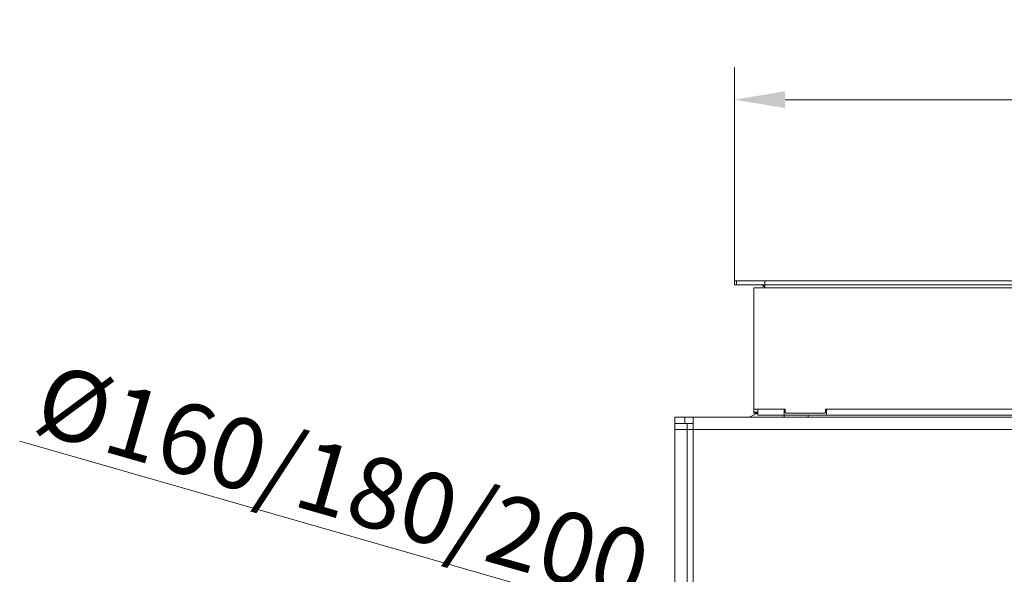
# Model space of a CAD drawing. Extents: x 4056 to 6724, y -1375 to 2051.
# Drawn here: x 4210 to 4698, y -594 to -320 of the extents above; entities that cross this region are included whole.
import ezdxf

# ---------------------------------------------------------------- set-up
doc = ezdxf.new("R2010")
doc.units = 0
doc.header["$LTSCALE"] = 5
doc.layers.add('LAYER14', color=30, linetype='Continuous')
doc.layers.add('SLD-0', color=7, linetype='Continuous')
doc.styles.add('Brunner 2014', font='arial.ttf', dxfattribs={"height": 35})
doc.dimstyles.new('Brunner 2014', dxfattribs={"dimscale": 5, "dimtxt": 35, "dimasz": 5, "dimexe": 3.175, "dimexo": 0, "dimgap": 0.762, "dimtad": 1, "dimdec": 0, "dimrnd": 1e-08, "dimtxsty": 'Brunner 2014', "dimcen": 0.09, "dimdle": 10, "dimclrd": 7, "dimclre": 7, "dimclrt": 7, "dimadec": 1, "dimazin": 2, "dimtfac": 0.666667, "dimtdec": 0, "dimtmove": 0, "dimatfit": 3, "dimldrblk": 'Filled-1', "dimfxl": 1, "dimtolj": 1, "dimlwd": 5, "dimlwe": 5, "dimarcsym": 0})
doc.dimstyles.new('STANDARD-Brunner-IIGroßer Text', dxfattribs={"dimscale": 5, "dimtxt": 35, "dimasz": 5, "dimexe": 3.175, "dimexo": 0, "dimgap": 0.762, "dimtad": 1, "dimdec": 0, "dimrnd": 1e-08, "dimtxsty": 'Brunner 2014', "dimcen": 0.09, "dimdle": 10, "dimclrd": 7, "dimclre": 7, "dimclrt": 7, "dimadec": 1, "dimazin": 2, "dimtfac": 0.666667, "dimtdec": 0, "dimtmove": 0, "dimatfit": 3, "dimldrblk": 'Filled-1', "dimfxl": 1, "dimtolj": 1, "dimlwd": 5, "dimlwe": 5, "dimarcsym": 0})

# ---------------------------------------------------------------- blocks, each defined once
blk = doc.blocks.new('*D122')
at = {"layer": 'Defpoints', "color": 0, "lineweight": 5, "ltscale": 3, "transparency": 16777216}
for p in [(4839.54, -708.67), (5012.56, -758.29)]:
    blk.add_point(p, dxfattribs=at)
at = {"layer": 'SLD-0', "color": 7, "lineweight": 5, "ltscale": 3, "transparency": 16777216}
for p, q in [((4210.34, -528.21), (4815.51, -701.77)), ((5012.56, -758.29), (4839.54, -708.67)), ((5036.59, -765.18), (5060.63, -772.07))]:
    blk.add_line(p, q, dxfattribs=at)
for points in [[(4816.66, -697.77), (4814.36, -705.78), (4839.54, -708.67)], [(5037.74, -761.18), (5035.45, -769.19), (5012.56, -758.29)]]:
    blk.add_solid(points, dxfattribs=at)
at = {"layer": 'SLD-0', "color": 1, "lineweight": 15, "ltscale": 3, "transparency": 16777216, "insert": (4225.45, -489.36), "char_height": 35, "attachment_point": 1, "rotation": 343.997, "style": 'Brunner 2014'}
blk.add_mtext('\\A1;%%C160/180/200', dxfattribs=at)
blk = doc.blocks.new('Filled-1')
at = {"color": 0}
for p, q in [((0, 0), (-1, 0.167)), ((-1, 0.167), (-1, -0.167)), ((-1, 0), (0, 0)), ((-1, -0.167), (0, 0))]:
    blk.add_line(p, q, dxfattribs=at)
at = {"color": 0, "flags": 128}
blk.add_lwpolyline([(-1, -0.167), (0, 0), (-1, 0.167), (-1, -0.167)], dxfattribs=at)
at = {"color": 0}
blk.add_solid([(-1, -0.167), (0, 0), (-1, 0.167), (-1, -0.167)], dxfattribs=at)
blk = doc.blocks.new('*D130')
at = {"layer": 'Defpoints', "color": 0, "lineweight": 5, "transparency": 16777216}
for p in [(5288.05, -359.38), (4564.05, -448.98), (5288.05, -448.98)]:
    blk.add_point(p, dxfattribs=at)
at = {"layer": 'SLD-0', "color": 7, "linetype": 'Continuous', "lineweight": 5, "transparency": 16777216}
for p, q in [((4564.05, -448.98), (4564.05, -343.5)), ((5288.05, -448.98), (5288.05, -343.5)), ((4589.05, -359.38), (5263.05, -359.38))]:
    blk.add_line(p, q, dxfattribs=at)
at = {"layer": 'SLD-0', "color": 7, "lineweight": 5, "transparency": 16777216}
for points in [[(4589.05, -355.21), (4589.05, -363.54), (4564.05, -359.38)], [(5263.05, -355.21), (5263.05, -363.54), (5288.05, -359.38)]]:
    blk.add_solid(points, dxfattribs=at)
at = {"layer": 'SLD-0', "color": 30, "lineweight": 15, "transparency": 16777216, "insert": (4929.42, -320.42), "char_height": 35, "attachment_point": 2, "style": 'Brunner 2014'}
blk.add_mtext('\\A1;724', dxfattribs=at)

msp = doc.modelspace()

# ---------------------------------------------------------------- linework, layer by layer
at = {"linetype": 'Continuous', "lineweight": 15}
for p, q in [((4575.55, -515.48), (4575.55, -512.48)), ((4575.55, -515.48), (4588.55, -515.48)), ((4588.55, -515.48), (4588.55, -512.48)), ((4609.55, -515.48), (4588.55, -515.48)), ((4588.55, -516.48), (4588.55, -515.48)), ((4600.55, -515.48), (4600.55, -516.48)), ((4534.55, -519.48), (4534.55, -516.48)), ((4534.55, -516.48), (4539.55, -516.48)), ((4539.55, -519.48), (4534.55, -519.48)), ((4534.55, -519.48), (4534.55, -522.48)), ((4539.55, -516.48), (4539.55, -519.48)), ((4543.55, -516.48), (4539.55, -516.48)), ((4540.54, -519.48), (4539.55, -519.48)), ((4540.54, -519.47), (4543.54, -519.47)), ((4540.54, -522.47), (4540.54, -519.47)), ((4543.54, -519.47), (4543.54, -522.47)), ((4543.54, -519.47), (4543.54, -522.47)), ((4543.55, -519.48), (4543.54, -519.48)), ((4543.55, -519.48), (4543.54, -519.48)), ((4543.55, -522.48), (4543.55, -516.48)), ((4870.49, -516.48), (4543.55, -516.48)), ((4546.54, -516.47), (4546.25, -516.48)), ((4546.54, -516.47), (4546.54, -516.48)), ((4570.54, -516.48), (4570.54, -516.47)), ((4570.54, -516.47), (4588.55, -516.47)), ((4534.55, -522.48), (4534.55, -732.48)), ((4534.55, -522.48), (4540.54, -522.48)), ((4543.54, -522.47), (4540.54, -522.47)), ((4540.54, -522.47), (4540.54, -607.47)), ((4543.55, -522.26), (4543.54, -522.47)), ((4543.54, -522.47), (4543.54, -607.47)), ((4543.54, -522.48), (4543.55, -522.48)), ((4543.55, -522.48), (4543.55, -609.98)), ((4850.85, -522.48), (4543.55, -522.48))]:
    msp.add_line(p, q, dxfattribs=at)
at = {"color": 7, "linetype": 'Continuous', "lineweight": 15}
for q in [(4609.55, -512.48), (4806.55, -515.48)]:
    msp.add_line((4609.55, -515.48), q, dxfattribs=at)
at = {"linetype": 'Continuous', "lineweight": 15}
msp.add_arc((4586.05, -541.48), 29, 111.2273, 120.4224, dxfattribs=at)
at = {"layer": 'LAYER14', "linetype": 'Continuous', "lineweight": 15}
for p, q in [((4564.05, -450.98), (4564.05, -448.98)), ((4564.05, -448.98), (4565.05, -448.98)), ((4565.05, -450.98), (4564.05, -450.98)), ((4565.05, -448.98), (4565.05, -450.98)), ((4579.05, -448.98), (4565.05, -448.98)), ((4579.05, -450.98), (4565.05, -450.98)), ((4573.55, -452.48), (4573.55, -492.98)), ((5278.55, -452.48), (4573.55, -452.48)), ((4579.05, -448.98), (4579.05, -450.98)), ((4579.05, -448.98), (5273.05, -448.98)), ((4579.05, -450.98), (5273.05, -450.98)), ((4579.05, -450.98), (4579.05, -452.48)), ((4573.55, -492.98), (4573.55, -512.48)), ((4573.55, -512.48), (4573.55, -513.98)), ((4573.55, -512.48), (4589.05, -512.48)), ((4573.55, -512.48), (4573.55, -513.98)), ((4573.55, -512.48), (4589.05, -512.48)), ((4573.55, -513.98), (4575.55, -513.98)), ((4573.55, -514.48), (4573.55, -513.98)), ((4573.55, -513.98), (4575.55, -513.98)), ((4573.55, -514.48), (4573.55, -513.98)), ((4575.55, -514.48), (4573.55, -514.48)), ((4575.55, -514.48), (4573.55, -514.48)), ((4589.05, -512.48), (4589.05, -513.98)), ((4589.05, -513.98), (4589.55, -514.48)), ((4589.55, -514.48), (4608.55, -514.48)), ((4608.55, -514.48), (4609.05, -513.98)), ((4609.05, -512.48), (4807.05, -512.48)), ((4609.05, -513.98), (4609.05, -512.48))]:
    msp.add_line(p, q, dxfattribs=at)
msp.add_arc((4577.05, -452.98), 2, 14.4775, 90, dxfattribs=at)

# ---------------------------------------------------------------- dimensions: what is measured, and where the dimension line sits
at = {"layer": 'SLD-0', "lineweight": 15}
dim = msp.add_linear_dim(base=(5288.05, -359.38), p1=(4564.05, -448.98), p2=(5288.05, -448.98), dimstyle='Brunner 2014', override={"dimclrt": 30}, dxfattribs=at)
dim.commit()
dim.dimension.update_dxf_attribs({"geometry": '*D130', "text_midpoint": (4929.42, -359.38), "dimtype": 160})
at = {"layer": 'SLD-0', "lineweight": 15, "ltscale": 3}
dim = msp.add_diameter_dim_2p(p1=(5012.56, -758.29), p2=(4839.54, -708.67), text='%%C160/180/200', dimstyle='STANDARD-Brunner-IIGroßer Text', override={"dimclrt": 1}, dxfattribs=at)
dim.commit()
dim.dimension.update_dxf_attribs({"geometry": '*D122', "text_midpoint": (4360.89, -571.39), "dimtype": 163})

doc.saveas('drawing.dxf')
